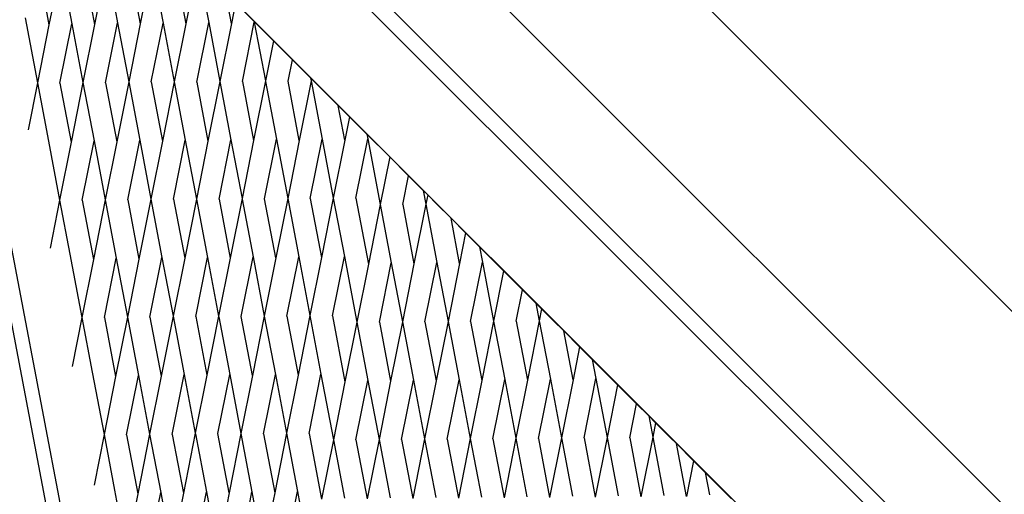
# Model space of a CAD drawing. Units: millimetres. Extents: x -140 to 2434, y -532 to 1250.
# Drawn here: x 1170 to 1197, y -46 to -33 of the extents above; entities that cross this region are included whole.
import ezdxf

# ---------------------------------------------------------------- set-up
doc = ezdxf.new("R2010")
doc.units = ezdxf.units.MM
doc.header["$MEASUREMENT"] = 0
doc.layers.add('VP-DIM', color=7, linetype='Continuous')
doc.layers.add('VP-HIC', color=6, linetype='Continuous')
doc.layers.add('VP-EQ', color=7, linetype='Continuous', true_color=0x8a3492)
doc.styles.get("Standard").update_dxf_attribs({"font": 'arial.ttf'})
doc.dimstyles.get("Standard").update_dxf_attribs({"dimtxt": 14, "dimasz": 20, "dimexe": 20, "dimexo": 50, "dimgap": 20, "dimtad": 0, "dimdec": 0, "dimzin": 0, "dimdsep": 46, "dimtxsty": 'Standard', "dimcen": -0.09, "dimadec": 0, "dimazin": 0, "dimtfac": 1, "dimtdec": 4, "dimtofl": 0, "dimtmove": 0, "dimatfit": 3, "dimfxl": 70, "dimfxlon": 1, "dimtolj": 1, "dimtzin": 0, "dimarcsym": 0})

# ---------------------------------------------------------------- blocks, each defined once
blk = doc.blocks.new('*D102')
at = {"layer": 'Defpoints', "color": 0}
for p in [(1065.145, 755.299), (1813.829, -367.477), (2243.887, -367.477)]:
    blk.add_point(p, dxfattribs=at)
at = {"layer": 'VP-DIM', "color": 0, "lineweight": -2}
for p, q in [((2173.887, 755.299), (2263.887, 755.299)), ((2243.887, 735.299), (2243.887, 299.118)), ((2243.887, -347.477), (2243.887, 186.718)), ((2173.887, -367.477), (2263.887, -367.477))]:
    blk.add_line(p, q, dxfattribs=at)
at = {"layer": 'VP-DIM', "color": 0}
for points in [[(2247.22, 735.299), (2240.553, 735.299), (2243.887, 755.299)], [(2240.553, -347.477), (2247.22, -347.477), (2243.887, -367.477)]]:
    blk.add_solid(points, dxfattribs=at)
at = {"layer": 'VP-DIM', "color": 0, "insert": (2243.887, 242.918), "char_height": 25, "attachment_point": 5, "rotation": 90}
blk.add_mtext('\\A1;1125', dxfattribs=at)
blk = doc.blocks.new('*D104')
at = {"layer": 'Defpoints', "color": 0}
for p in [(551.929, 1089.257), (551.929, 607.292), (1860.147, -299.578)]:
    blk.add_point(p, dxfattribs=at)
at = {"layer": 'VP-DIM', "color": 0, "lineweight": -2}
for p, q in [((551.929, 1019.257), (551.929, 1109.257)), ((1860.147, 1019.257), (1860.147, 1109.257)), ((571.929, 1089.257), (1128.22, 1089.257)), ((1840.147, 1089.257), (1240.62, 1089.257))]:
    blk.add_line(p, q, dxfattribs=at)
at = {"layer": 'VP-DIM', "color": 0}
for points in [[(571.929, 1092.591), (571.929, 1085.924), (551.929, 1089.257)], [(1840.147, 1085.924), (1840.147, 1092.591), (1860.147, 1089.257)]]:
    blk.add_solid(points, dxfattribs=at)
at = {"layer": 'VP-DIM', "color": 0, "insert": (1184.42, 1089.257), "char_height": 25, "attachment_point": 5}
blk.add_mtext('\\A1;1315', dxfattribs=at)
blk = doc.blocks.new('2610_')
at = {"color": 0}
for p, q in [((1215.54, -68.375), (1147.382, -0.232)), ((1147.077, -0.527), (1215.525, -68.96)), ((1173.419, -17.644), (1208.026, -52.251)), ((1172.187, -21.891), (1209.444, -59.139)), ((1184.296, -117.29), (1166.425, -23.317)), ((1166.425, -23.317), (1196.457, -53.343)), ((1166.892, -23.795), (1184.484, -116.302)), ((1170.597, -31.853), (1170.901, -33.456)), ((1171.222, -31.841), (1170.901, -33.456)), ((1171.222, -31.841), (1171.522, -33.423)), ((1171.834, -31.844), (1172.137, -33.446)), ((1172.461, -31.821), (1172.137, -33.446)), ((1172.461, -31.821), (1172.76, -33.403)), ((1173.072, -31.823), (1173.376, -33.426)), ((1173.695, -31.822), (1173.376, -33.426)), ((1173.695, -31.822), (1173.995, -33.405)), ((1174.306, -31.825), (1174.61, -33.427)), ((1174.928, -31.829), (1174.61, -33.427)), ((1174.936, -31.837), (1175.231, -33.395)), ((1175.846, -33.418), (1175.69, -32.591)), ((1175.957, -32.859), (1175.846, -33.418)), ((1176.463, -33.365), (1175.957, -32.859)), ((1170.254, -33.264), (1170.588, -35.029)), ((1170.901, -33.456), (1170.588, -35.029)), ((1171.2, -35.032), (1171.522, -33.423)), ((1171.522, -33.423), (1171.824, -35.02)), ((1172.137, -33.446), (1171.824, -35.02)), ((1172.436, -35.022), (1172.76, -33.403)), ((1172.76, -33.403), (1173.063, -34.999)), ((1173.376, -33.426), (1173.063, -34.999)), ((1173.674, -35.002), (1173.995, -33.405)), ((1173.995, -33.405), (1174.297, -35.001)), ((1174.61, -33.427), (1174.297, -35.001)), ((1174.909, -35.004), (1175.231, -33.395)), ((1175.231, -33.395), (1175.533, -34.991)), ((1175.846, -33.418), (1175.533, -34.991)), ((1176.145, -34.994), (1176.467, -33.386)), ((1176.463, -33.365), (1176.467, -33.386)), ((1176.985, -33.886), (1176.463, -33.365)), ((1176.467, -33.386), (1176.768, -34.975)), ((1176.985, -33.886), (1176.768, -34.975)), ((1177.498, -34.399), (1176.985, -33.886)), ((1177.381, -34.985), (1177.498, -34.399)), ((1177.991, -34.892), (1177.498, -34.399)), ((1177.991, -34.892), (1178.006, -34.972)), ((1178.017, -34.918), (1177.991, -34.892)), ((1178.017, -34.918), (1178.006, -34.972)), ((1178.069, -34.97), (1178.017, -34.918)), ((1170.588, -35.029), (1170.335, -36.299)), ((1170.588, -35.029), (1170.86, -36.466)), ((1171.2, -35.032), (1171.503, -36.634)), ((1171.824, -35.02), (1171.503, -36.634)), ((1171.824, -35.02), (1172.124, -36.602)), ((1172.436, -35.022), (1172.74, -36.625)), ((1173.063, -34.999), (1172.74, -36.625)), ((1173.063, -34.999), (1173.363, -36.582)), ((1173.674, -35.002), (1173.978, -36.605)), ((1174.297, -35.001), (1173.978, -36.605)), ((1174.297, -35.001), (1174.597, -36.583)), ((1174.909, -35.004), (1175.212, -36.606)), ((1175.533, -34.991), (1175.212, -36.606)), ((1175.533, -34.991), (1175.833, -36.574)), ((1176.145, -34.994), (1176.447, -36.59)), ((1176.768, -34.975), (1176.447, -36.59)), ((1176.772, -34.993), (1177.068, -36.558)), ((1177.685, -36.587), (1177.381, -34.985)), ((1178.006, -34.972), (1177.685, -36.587)), ((1178.006, -34.972), (1178.306, -36.555)), ((1178.744, -35.645), (1178.069, -34.97)), ((1178.921, -36.578), (1178.744, -35.645)), ((1179.046, -35.947), (1178.744, -35.645)), ((1179.046, -35.947), (1178.921, -36.578)), ((1179.518, -36.419), (1179.046, -35.947)), ((1170.86, -36.466), (1171.19, -38.208)), ((1176.747, -38.173), (1177.068, -36.558)), ((1177.068, -36.558), (1177.372, -38.16)), ((1177.983, -38.163), (1178.306, -36.555)), ((1178.306, -36.555), (1178.608, -38.151)), ((1179.22, -38.154), (1179.542, -36.545)), ((1179.518, -36.419), (1179.542, -36.545)), ((1180.136, -37.036), (1179.518, -36.419)), ((1179.542, -36.545), (1179.879, -38.326)), ((1171.503, -36.634), (1171.19, -38.208)), ((1171.802, -38.211), (1172.124, -36.602)), ((1172.124, -36.602), (1172.427, -38.198)), ((1172.74, -36.625), (1172.427, -38.198)), ((1173.038, -38.201), (1173.363, -36.582)), ((1173.363, -36.582), (1173.665, -38.178)), ((1173.978, -36.605), (1173.665, -38.178)), ((1174.277, -38.181), (1174.597, -36.583)), ((1174.597, -36.583), (1174.899, -38.179)), ((1175.212, -36.606), (1174.899, -38.179)), ((1175.511, -38.182), (1175.833, -36.574)), ((1175.833, -36.574), (1176.134, -38.164)), ((1176.447, -36.59), (1176.134, -38.164)), ((1177.685, -36.587), (1177.372, -38.16)), ((1178.921, -36.578), (1178.608, -38.151)), ((1180.136, -37.036), (1179.879, -38.326)), ((1180.649, -37.549), (1180.136, -37.036)), ((1180.491, -38.329), (1180.649, -37.549)), ((1181.046, -37.946), (1180.649, -37.549)), ((1178.608, -38.151), (1178.287, -39.766)), ((1178.608, -38.151), (1178.908, -39.734)), ((1179.22, -38.154), (1179.558, -39.941)), ((1181.046, -37.946), (1181.116, -38.317)), ((1181.166, -38.066), (1181.046, -37.946)), ((1181.166, -38.066), (1181.116, -38.317)), ((1181.416, -38.316), (1181.166, -38.066)), ((1171.19, -38.208), (1170.931, -39.511)), ((1171.19, -38.208), (1171.467, -39.668)), ((1171.802, -38.211), (1172.105, -39.813)), ((1172.427, -38.198), (1172.105, -39.813)), ((1172.427, -38.198), (1172.726, -39.781)), ((1173.038, -38.201), (1173.342, -39.804)), ((1173.665, -38.178), (1173.342, -39.804)), ((1173.665, -38.178), (1173.965, -39.761)), ((1174.277, -38.181), (1174.58, -39.783)), ((1174.899, -38.179), (1174.58, -39.783)), ((1174.899, -38.179), (1175.199, -39.762)), ((1175.511, -38.182), (1175.813, -39.778)), ((1176.134, -38.164), (1175.813, -39.778)), ((1176.138, -38.181), (1176.434, -39.746)), ((1177.051, -39.775), (1176.747, -38.173)), ((1177.372, -38.16), (1177.051, -39.775)), ((1177.372, -38.16), (1177.672, -39.743)), ((1177.983, -38.163), (1178.287, -39.766)), ((1179.879, -38.326), (1179.558, -39.941)), ((1179.879, -38.326), (1180.179, -39.908)), ((1180.491, -38.329), (1180.795, -39.931)), ((1181.116, -38.317), (1180.795, -39.931)), ((1181.116, -38.317), (1181.416, -39.899)), ((1181.799, -38.7), (1181.416, -38.316)), ((1182.031, -39.922), (1181.799, -38.7)), ((1182.195, -39.095), (1181.799, -38.7)), ((1182.195, -39.095), (1182.031, -39.922)), ((1182.573, -39.473), (1182.195, -39.095)), ((1182.573, -39.473), (1182.652, -39.89)), ((1183.225, -40.125), (1182.573, -39.473)), ((1171.467, -39.668), (1171.793, -41.386)), ((1176.113, -41.361), (1176.434, -39.746)), ((1176.434, -39.746), (1176.738, -41.349)), ((1177.349, -41.351), (1177.672, -39.743)), ((1177.672, -39.743), (1177.974, -41.339)), ((1178.586, -41.342), (1178.908, -39.734)), ((1178.908, -39.734), (1179.245, -41.514)), ((1172.105, -39.813), (1171.793, -41.386)), ((1172.404, -41.389), (1172.726, -39.781)), ((1172.726, -39.781), (1173.029, -41.377)), ((1173.342, -39.804), (1173.029, -41.377)), ((1173.64, -41.38), (1173.965, -39.761)), ((1173.965, -39.761), (1174.267, -41.357)), ((1174.58, -39.783), (1174.267, -41.357)), ((1174.879, -41.36), (1175.199, -39.762)), ((1175.199, -39.762), (1175.5, -41.352)), ((1175.813, -39.778), (1175.5, -41.352)), ((1177.051, -39.775), (1176.738, -41.349)), ((1178.287, -39.766), (1177.974, -41.339)), ((1179.558, -39.941), (1179.245, -41.514)), ((1179.857, -41.517), (1180.179, -39.908)), ((1180.179, -39.908), (1180.482, -41.505)), ((1180.795, -39.931), (1180.482, -41.505)), ((1181.093, -41.507), (1181.416, -39.899)), ((1181.416, -39.899), (1181.718, -41.495)), ((1182.031, -39.922), (1181.718, -41.495)), ((1182.33, -41.498), (1182.652, -39.89)), ((1182.652, -39.89), (1182.954, -41.486)), ((1183.225, -40.125), (1182.954, -41.486)), ((1183.738, -40.637), (1183.225, -40.125)), ((1183.566, -41.489), (1183.738, -40.637)), ((1184.1, -41), (1183.738, -40.637)), ((1184.1, -41), (1184.191, -41.476)), ((1184.255, -41.154), (1184.1, -41)), ((1174.267, -41.357), (1173.944, -42.982)), ((1174.267, -41.357), (1174.567, -42.939)), ((1174.879, -41.36), (1175.181, -42.956)), ((1175.5, -41.352), (1175.181, -42.956)), ((1176.417, -42.963), (1176.113, -41.361)), ((1176.738, -41.349), (1176.417, -42.963)), ((1176.738, -41.349), (1177.038, -42.931)), ((1177.349, -41.351), (1177.653, -42.954)), ((1177.974, -41.339), (1177.653, -42.954)), ((1177.974, -41.339), (1178.274, -42.922)), ((1178.586, -41.342), (1178.924, -43.129)), ((1184.255, -41.154), (1184.191, -41.476)), ((1184.576, -41.476), (1184.255, -41.154)), ((1171.793, -41.386), (1171.527, -42.722)), ((1171.793, -41.386), (1172.074, -42.87)), ((1172.404, -41.389), (1172.708, -42.992)), ((1173.029, -41.377), (1172.708, -42.992)), ((1173.029, -41.377), (1173.329, -42.959)), ((1173.64, -41.38), (1173.944, -42.982)), ((1175.504, -41.369), (1175.8, -42.934)), ((1179.245, -41.514), (1178.924, -43.129)), ((1179.245, -41.514), (1179.545, -43.097)), ((1179.857, -41.517), (1180.161, -43.119)), ((1180.482, -41.505), (1180.161, -43.119)), ((1180.482, -41.505), (1180.781, -43.087)), ((1181.093, -41.507), (1181.397, -43.11)), ((1181.718, -41.495), (1181.397, -43.11)), ((1181.718, -41.495), (1182.018, -43.078)), ((1182.33, -41.498), (1182.633, -43.1)), ((1182.954, -41.486), (1182.633, -43.1)), ((1182.954, -41.486), (1183.254, -43.068)), ((1183.566, -41.489), (1183.869, -43.091)), ((1184.191, -41.476), (1183.869, -43.091)), ((1184.191, -41.476), (1184.49, -43.059)), ((1184.854, -41.754), (1184.576, -41.476)), ((1185.105, -43.078), (1184.854, -41.754)), ((1185.283, -42.183), (1184.854, -41.754)), ((1185.283, -42.183), (1185.105, -43.078)), ((1185.628, -42.527), (1185.283, -42.183)), ((1185.628, -42.527), (1185.726, -43.046)), ((1186.314, -43.213), (1185.628, -42.527)), ((1172.074, -42.87), (1172.395, -44.565)), ((1173.006, -44.568), (1173.329, -42.959)), ((1173.329, -42.959), (1173.631, -44.556)), ((1174.243, -44.558), (1174.567, -42.939)), ((1174.567, -42.939), (1174.868, -44.529)), ((1175.181, -42.956), (1174.868, -44.529)), ((1175.481, -44.538), (1175.8, -42.934)), ((1175.8, -42.934), (1176.104, -44.537)), ((1176.715, -44.54), (1177.038, -42.931)), ((1177.038, -42.931), (1177.34, -44.527)), ((1177.653, -42.954), (1177.34, -44.527)), ((1177.952, -44.53), (1178.274, -42.922)), ((1178.274, -42.922), (1178.611, -44.702)), ((1172.708, -42.992), (1172.395, -44.565)), ((1173.944, -42.982), (1173.631, -44.556)), ((1176.417, -42.963), (1176.104, -44.537)), ((1178.924, -43.129), (1178.611, -44.702)), ((1179.223, -44.705), (1179.545, -43.097)), ((1179.545, -43.097), (1179.848, -44.693)), ((1180.161, -43.119), (1179.848, -44.693)), ((1180.459, -44.696), (1180.781, -43.087)), ((1180.781, -43.087), (1181.084, -44.683)), ((1181.397, -43.11), (1181.084, -44.683)), ((1181.695, -44.686), (1182.018, -43.078)), ((1182.018, -43.078), (1182.32, -44.674)), ((1182.633, -43.1), (1182.32, -44.674)), ((1182.932, -44.677), (1183.254, -43.068)), ((1183.254, -43.068), (1183.557, -44.664)), ((1183.869, -43.091), (1183.557, -44.664)), ((1184.168, -44.667), (1184.49, -43.059)), ((1184.49, -43.059), (1184.792, -44.652)), ((1185.105, -43.078), (1184.792, -44.652)), ((1185.404, -44.655), (1185.726, -43.046)), ((1185.726, -43.046), (1186.029, -44.646)), ((1186.314, -43.213), (1186.029, -44.646)), ((1186.827, -43.726), (1186.314, -43.213)), ((1186.641, -44.648), (1186.827, -43.726)), ((1187.155, -44.054), (1186.827, -43.726)), ((1187.155, -44.054), (1187.266, -44.636)), ((1187.344, -44.243), (1187.155, -44.054)), ((1187.344, -44.243), (1187.266, -44.636)), ((1187.74, -44.639), (1187.344, -44.243)), ((1173.631, -44.556), (1173.31, -46.17)), ((1173.631, -44.556), (1173.931, -46.138)), ((1174.243, -44.558), (1174.545, -46.155)), ((1174.868, -44.529), (1174.545, -46.155)), ((1174.872, -44.547), (1175.168, -46.112)), ((1175.785, -46.141), (1175.481, -44.538)), ((1176.104, -44.537), (1175.785, -46.141)), ((1176.104, -44.537), (1176.404, -46.119)), ((1176.715, -44.54), (1177.019, -46.142)), ((1177.34, -44.527), (1177.019, -46.142)), ((1177.34, -44.527), (1177.64, -46.11)), ((1177.952, -44.53), (1178.29, -46.317)), ((1172.395, -44.565), (1172.123, -45.933)), ((1172.395, -44.565), (1172.68, -46.072)), ((1173.006, -44.568), (1173.31, -46.17)), ((1178.611, -44.702), (1178.29, -46.317)), ((1178.611, -44.702), (1178.911, -46.285)), ((1179.223, -44.705), (1179.526, -46.307)), ((1179.848, -44.693), (1179.526, -46.307)), ((1179.848, -44.693), (1180.147, -46.275)), ((1180.459, -44.696), (1180.763, -46.298)), ((1181.084, -44.683), (1180.763, -46.298)), ((1181.084, -44.683), (1181.384, -46.266)), ((1181.695, -44.686), (1181.999, -46.289)), ((1182.32, -44.674), (1181.999, -46.289)), ((1182.32, -44.674), (1182.62, -46.256)), ((1182.932, -44.677), (1183.235, -46.279)), ((1183.557, -44.664), (1183.235, -46.279)), ((1183.557, -44.664), (1183.856, -46.247)), ((1184.168, -44.667), (1184.471, -46.266)), ((1184.792, -44.652), (1184.471, -46.266)), ((1184.792, -44.652), (1185.092, -46.234)), ((1185.404, -44.655), (1185.708, -46.26)), ((1186.029, -44.646), (1185.708, -46.26)), ((1186.029, -44.646), (1186.329, -46.228)), ((1186.641, -44.648), (1186.944, -46.251)), ((1187.266, -44.636), (1186.944, -46.251)), ((1187.266, -44.636), (1187.565, -46.219)), ((1187.909, -44.808), (1187.74, -44.639)), ((1188.181, -46.241), (1187.909, -44.808)), ((1188.373, -45.272), (1187.909, -44.808)), ((1188.373, -45.272), (1188.181, -46.241)), ((1188.689, -45.588), (1188.373, -45.272)), ((1188.689, -45.588), (1188.804, -46.196)), ((1189.403, -46.302), (1188.689, -45.588)), ((1172.68, -46.072), (1172.997, -47.744)), ((1173.609, -47.747), (1173.931, -46.138)), ((1173.931, -46.138), (1174.232, -47.728)), ((1174.545, -46.155), (1174.232, -47.728)), ((1174.845, -47.737), (1175.168, -46.112)), ((1175.168, -46.112), (1175.472, -47.714)), ((1175.785, -46.141), (1175.472, -47.714)), ((1176.083, -47.717), (1176.404, -46.119)), ((1176.404, -46.119), (1176.706, -47.715)), ((1177.019, -46.142), (1176.706, -47.715)), ((1177.318, -47.718), (1177.64, -46.11)), ((1177.64, -46.11), (1177.977, -47.89)), ((1173.31, -46.17), (1172.997, -47.744))]:
    blk.add_line(p, q, dxfattribs=at)
blk = doc.blocks.new('2610_2D')
at = {"layer": 'VP-EQ', "color": 0}
blk.add_circle((1250.339, -86.143), 194.888, dxfattribs=at)
blk.add_blockref('2610_', (0, 0), dxfattribs=at)
blk = doc.blocks.new('*D109')
at = {"layer": 'Defpoints', "color": 0}
for p in [(348.538, 1229.853), (348.538, 567.609), (2048.192, -354.854)]:
    blk.add_point(p, dxfattribs=at)
at = {"layer": 'VP-DIM', "color": 0, "lineweight": -2}
for p, q in [((348.538, 1159.853), (348.538, 1249.853)), ((2048.192, 1159.853), (2048.192, 1249.853)), ((368.538, 1229.853), (1133.038, 1229.853)), ((2028.192, 1229.853), (1245.163, 1229.853))]:
    blk.add_line(p, q, dxfattribs=at)
at = {"layer": 'VP-DIM', "color": 0}
for points in [[(368.538, 1233.186), (368.538, 1226.519), (348.538, 1229.853)], [(2028.192, 1226.519), (2028.192, 1233.186), (2048.192, 1229.853)]]:
    blk.add_solid(points, dxfattribs=at)
at = {"layer": 'VP-DIM', "color": 0, "insert": (1189.1, 1229.853), "char_height": 25, "attachment_point": 5}
blk.add_mtext('\\A1;1700', dxfattribs=at)

msp = doc.modelspace()

# ---------------------------------------------------------------- linework, layer by layer
at = {"layer": 'VP-HIC', "color": 4}
msp.add_circle((1250.339, -86.143), 194.888, dxfattribs=at)

# ---------------------------------------------------------------- block references
at = {"layer": 'VP-EQ', "color": 0}
msp.add_blockref('2610_2D', (0, 0), dxfattribs=at)

# ---------------------------------------------------------------- dimensions: what is measured, and where the dimension line sits
at = {"layer": 'VP-DIM', "color": 0}
dim = msp.add_linear_dim(base=(348.538, 1229.853), p1=(2048.192, -354.854), p2=(348.538, 567.609), dimstyle='Standard', override={"dimtxt": 25}, dxfattribs=at)
dim.commit()
dim.dimension.update_dxf_attribs({"geometry": '*D109', "text_midpoint": (1189.1, 1229.853), "dimtype": 160})
dim = msp.add_linear_dim(base=(551.929, 1089.257), p1=(1860.147, -299.578), p2=(551.929, 607.292), text='1315', dimstyle='Standard', override={"dimtxt": 25}, dxfattribs=at)
dim.commit()
dim.dimension.update_dxf_attribs({"geometry": '*D104', "text_midpoint": (1184.42, 1089.257), "dimtype": 160})
dim = msp.add_linear_dim(base=(2243.887, -367.477), p1=(1065.145, 755.299), p2=(1813.829, -367.477), angle=90, text='1125', dimstyle='Standard', override={"dimtxt": 25}, dxfattribs=at)
dim.commit()
dim.dimension.update_dxf_attribs({"geometry": '*D102', "text_midpoint": (2243.887, 242.918), "dimtype": 160})

doc.saveas('drawing.dxf')
